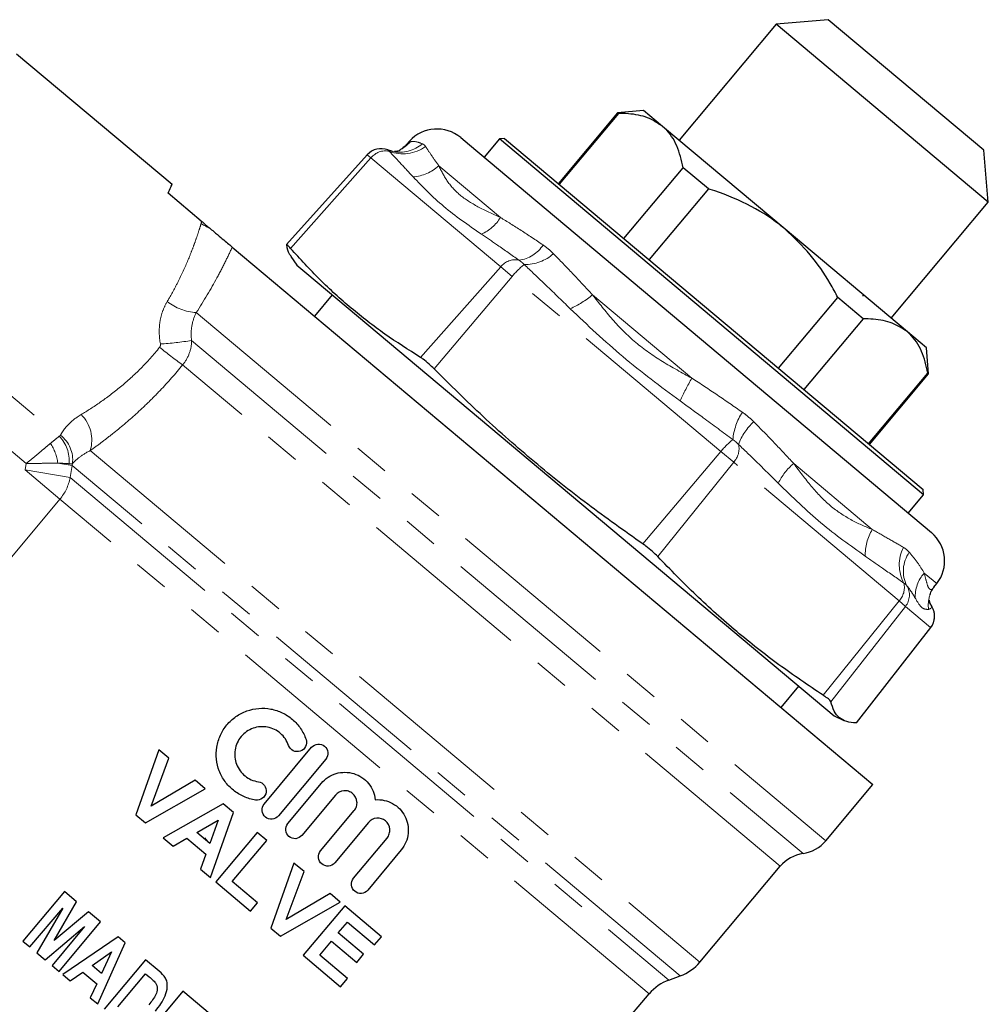
# Model space of a CAD drawing. Units: millimetres. Extents: x 50 to 371, y 12 to 287.
# Drawn here: x 217 to 252, y 122 to 158 of the extents above; entities that cross this region are included whole.
import ezdxf

# ---------------------------------------------------------------- set-up
doc = ezdxf.new("R2010")
doc.units = ezdxf.units.MM
doc.linetypes.add('PHANTOM', pattern=[12.7, 6.35, -1.27, 1.27, -1.27, 1.27, -1.27])

msp = doc.modelspace()

# ---------------------------------------------------------------- linework, layer by layer
at = {"color": 7, "linetype": 'Continuous', "lineweight": 25}
for p, q in [((244.674, 157.352), (241.16, 153.164)), ((246.552, 157.517), (244.674, 157.352)), ((252.334, 150.924), (244.674, 157.352)), ((252.17, 152.803), (246.552, 157.517)), ((222.848, 151.56), (217.227, 156.276)), ((238.944, 154.154), (236.801, 151.6)), ((238.969, 154.133), (236.826, 151.579)), ((239.883, 154.236), (238.944, 154.154)), ((238.969, 154.133), (238.944, 154.154)), ((240.567, 153.662), (239.883, 154.236)), ((244.99, 149.951), (240.567, 153.662)), ((231.425, 153.126), (231.316, 153.004)), ((233.273, 153.255), (233.588, 152.991)), ((233.588, 152.991), (250.279, 138.986)), ((234.673, 153.212), (234.116, 152.548)), ((234.861, 153.229), (234.673, 153.212)), ((249.994, 140.356), (234.673, 153.212)), ((234.861, 153.229), (249.977, 140.544)), ((229.899, 152.636), (226.977, 149.391)), ((252.334, 150.924), (252.17, 152.803)), ((239.166, 149.616), (241.309, 152.169)), ((242.221, 151.404), (241.309, 152.169)), ((223.9, 150.242), (222.7, 151.249)), ((242.221, 151.404), (240.079, 148.85)), ((248.82, 146.737), (252.334, 150.924)), ((249.413, 146.239), (244.99, 149.951)), ((225.022, 149.3), (248.166, 129.881)), ((227.139, 148.958), (227.359, 148.645)), ((227.359, 148.645), (227.718, 148.344)), ((227.718, 148.344), (246.766, 132.361)), ((228.636, 147.573), (227.993, 146.807)), ((244.759, 144.923), (246.902, 147.476)), ((247.814, 146.711), (246.902, 147.476)), ((247.794, 147.556), (247.82, 147.557)), ((247.814, 146.711), (245.672, 144.157)), ((250.097, 145.665), (249.413, 146.239)), ((250.179, 144.726), (250.097, 145.665)), ((248.012, 142.193), (250.154, 144.747)), ((248.037, 142.173), (250.179, 144.726)), ((250.179, 144.726), (250.154, 144.747)), ((249.994, 140.356), (249.977, 140.544)), ((249.437, 139.692), (249.994, 140.356)), ((250.372, 137.014), (250.473, 137.143)), ((250.218, 136.469), (250.205, 136.548)), ((250.298, 136.314), (250.302, 136.305)), ((247.567, 132.114), (250.255, 135.555)), ((244.846, 132.666), (245.489, 133.432)), ((246.766, 132.361), (247.113, 132.199)), ((247.566, 132.115), (247.556, 132.111)), ((222.37, 131.136), (221.532, 128.794)), ((222.733, 130.831), (222.37, 131.136)), ((226.179, 129.18), (227.886, 131.229)), ((222.092, 129.105), (222.733, 130.831)), ((228.398, 130.802), (226.691, 128.753)), ((223.678, 130.038), (222.092, 129.105)), ((224.043, 129.732), (223.678, 130.038)), ((227.027, 128.474), (228.239, 129.929)), ((246.464, 127.852), (248.166, 129.881)), ((221.885, 128.497), (224.043, 129.732)), ((228.751, 129.502), (227.539, 128.047)), ((224.696, 129.184), (222.52, 127.964)), ((225.06, 128.879), (224.696, 129.184)), ((221.532, 128.794), (221.885, 128.497)), ((224.239, 126.522), (225.06, 128.879)), ((228.214, 127.485), (229.426, 128.94)), ((223.742, 128.15), (224.514, 128.595)), ((224.514, 128.595), (224.211, 127.756)), ((229.938, 128.513), (228.726, 127.058)), ((224.211, 127.756), (223.742, 128.15)), ((225.922, 128.155), (224.422, 126.368)), ((226.266, 127.867), (225.922, 128.155)), ((222.52, 127.964), (222.887, 127.656)), ((222.887, 127.656), (223.384, 127.942)), ((223.384, 127.942), (224.07, 127.367)), ((224.014, 127.954), (224.141, 127.815)), ((225.016, 126.377), (226.266, 127.867)), ((229.4, 126.496), (230.613, 127.951)), ((224.07, 127.367), (223.875, 126.828)), ((231.125, 127.524), (229.913, 126.069)), ((227.251, 127.04), (226.413, 124.698)), ((227.615, 126.736), (227.251, 127.04)), ((223.875, 126.828), (224.239, 126.522)), ((226.973, 125.009), (227.615, 126.736)), ((241.914, 123.467), (244.819, 126.93)), ((224.422, 126.368), (225.683, 125.31)), ((225.933, 125.608), (225.016, 126.377)), ((218.955, 126.015), (217.455, 124.228)), ((219.39, 125.651), (218.955, 126.015)), ((228.559, 125.943), (226.973, 125.009)), ((228.924, 125.636), (228.559, 125.943)), ((218.585, 124.248), (219.39, 125.651)), ((225.683, 125.31), (225.933, 125.608)), ((226.766, 124.402), (228.924, 125.636)), ((217.708, 124.016), (218.9, 125.414)), ((218.9, 125.414), (217.96, 123.804)), ((219.827, 125.284), (218.585, 124.248)), ((220.261, 124.919), (219.827, 125.284)), ((229.085, 125.502), (227.585, 123.714)), ((230.414, 124.387), (229.085, 125.502)), ((218.762, 123.132), (220.261, 124.919)), ((228.852, 124.526), (229.178, 124.916)), ((229.178, 124.916), (230.164, 124.089)), ((218.257, 123.555), (219.679, 124.76)), ((219.679, 124.76), (218.51, 123.343)), ((226.413, 124.698), (226.766, 124.402)), ((229.768, 123.757), (228.852, 124.526)), ((217.455, 124.228), (217.708, 124.016)), ((220.899, 124.384), (218.899, 123.016)), ((220.16, 121.959), (221.155, 124.169)), ((221.155, 124.169), (220.899, 124.384)), ((228.179, 123.724), (228.602, 124.228)), ((228.602, 124.228), (229.518, 123.459)), ((230.164, 124.089), (230.414, 124.387)), ((217.96, 123.804), (218.257, 123.555)), ((219.955, 123.341), (220.664, 123.84)), ((220.664, 123.84), (220.298, 123.053)), ((221.889, 123.554), (220.389, 121.766)), ((222.383, 123.139), (221.889, 123.554)), ((227.585, 123.714), (228.937, 122.58)), ((229.187, 122.878), (228.179, 123.724)), ((229.518, 123.459), (229.768, 123.757)), ((218.51, 123.343), (218.762, 123.132)), ((219.169, 122.79), (219.625, 123.11)), ((219.625, 123.11), (220.128, 122.688)), ((220.298, 123.053), (219.955, 123.341)), ((218.899, 123.016), (219.169, 122.79)), ((220.891, 121.853), (221.891, 123.044)), ((221.891, 123.044), (222.022, 122.934)), ((228.937, 122.58), (229.187, 122.878)), ((240.793, 122.821), (241.207, 122.972)), ((220.128, 122.688), (219.893, 122.182)), ((223.241, 122.419), (221.741, 120.632)), ((224.226, 121.593), (223.241, 122.419)), ((219.893, 122.182), (220.16, 121.959)), ((239.088, 121.137), (240.086, 122.326))]:
    msp.add_line(p, q, dxfattribs=at)
at = {"color": 8, "linetype": 'PHANTOM', "lineweight": 18}
for p, q in [((231.327, 152.999), (231.449, 153.106)), ((231.425, 153.126), (231.449, 153.106)), ((230.032, 152.524), (229.899, 152.636)), ((230.032, 152.524), (227.129, 149.252)), ((234.721, 148.59), (230.032, 152.524)), ((232.479, 152.242), (234.708, 150.372)), ((234.721, 148.59), (231.818, 145.317)), ((235.136, 148.241), (234.721, 148.59)), ((235.136, 148.241), (232.311, 144.903)), ((242.676, 141.915), (235.136, 148.241)), ((212.999, 147.315), (218.772, 142.47)), ((238.038, 147.577), (241.622, 144.57)), ((223.722, 146.935), (246.464, 127.852)), ((217.575, 141.481), (212.017, 146.145)), ((223.552, 145.927), (245.641, 127.391)), ((244.819, 126.93), (223.228, 145.047)), ((219.889, 141.948), (241.914, 123.467)), ((242.676, 141.915), (239.851, 138.577)), ((243.135, 141.53), (242.676, 141.915)), ((204.643, 125.884), (217.536, 141.249)), ((217.536, 141.249), (217.575, 141.481)), ((219.161, 140.973), (217.536, 141.249)), ((218.794, 140.193), (217.536, 141.249)), ((219.235, 141.408), (218.719, 141.496)), ((219.235, 141.408), (219.161, 140.973)), ((241.207, 122.972), (219.235, 141.408)), ((243.135, 141.53), (240.396, 138.119)), ((249.108, 136.517), (243.135, 141.53)), ((245.303, 141.481), (248.143, 139.099)), ((219.161, 140.973), (240.793, 122.821)), ((218.794, 140.193), (205.901, 124.828)), ((240.086, 122.326), (218.794, 140.193)), ((250.017, 137.526), (250.473, 137.143)), ((249.108, 136.517), (246.37, 133.107)), ((249.342, 136.321), (246.647, 132.874)), ((249.342, 136.321), (249.108, 136.517)), ((250.251, 135.559), (249.342, 136.321)), ((250.251, 135.559), (247.556, 132.111)), ((250.255, 135.555), (250.251, 135.559))]:
    msp.add_line(p, q, dxfattribs=at)
at = {"color": 7, "linetype": 'Continuous', "lineweight": 25, "flags": 128}
for points in [[(230.807, 152.759), (230.788, 152.763), (230.63, 152.813)], [(250.302, 136.305), (250.226, 136.453), (250.219, 136.469)]]:
    msp.add_lwpolyline(points, dxfattribs=at)
at = {"color": 7, "linetype": 'Continuous', "lineweight": 25}
for centre, radius, start, end in [((232.416, 152.234), 1.333, 50, 138), ((230.394, 152.19), 0.667, 68.5169, 138), ((249.422, 137.964), 1.333, 322, 50), ((249.73, 135.965), 0.667, 322, 31.5114), ((245.442, 128.709), 1.333, 278.5904, 320), ((245.841, 126.073), 1.333, 98.5904, 140), ((240.637, 124.538), 1.667, 290, 320), ((241.363, 121.255), 1.667, 110, 140)]:
    msp.add_arc(centre, radius, start, end, dxfattribs=at)
at = {"color": 8, "linetype": 'PHANTOM', "lineweight": 18}
for centre, radius, start, end in [((231.072, 153.978), 1.248, 257.7391, 310.9577), ((230.486, 153.949), 1.281, 297.4692, 318.804), ((230.556, 152.107), 0.67, 78.6082, 141.4461), ((231.189, 154.043), 1.374, 248.5991, 306.4697), ((231.45, 153.339), 1.504, 273.9285, 313.1709), ((224.639, 151.145), 1.234, 233.0741, 248.9903), ((233.409, 151.156), 1.518, 293.7775, 328.8624), ((235.225, 150.037), 1.218, 277.1531, 327.2097), ((235.593, 150.229), 1.558, 269.0029, 311.5052), ((235.245, 148.172), 0.67, 78.6082, 141.4461), ((237.147, 146.659), 2.558, 128.1688, 141.8057), ((223.856, 148.888), 1.958, 232.683, 266.0648), ((235.813, 150.251), 3.479, 294.0488, 309.7684), ((221.732, 157.19), 11.41, 273.474, 279.178), ((231.174, 156.294), 13.771, 230.408, 234.7597), ((252.877, 138.272), 12.897, 150.7721, 154.8939), ((218.654, 142.33), 1.293, 342.7742, 45.4026), ((245.264, 142.156), 2.166, 146.9448, 175.006), ((245.08, 141.577), 1.863, 130.7589, 161.464), ((217.876, 141.594), 1.253, 354.5099, 44.3603), ((218.141, 141.611), 1.115, 353.1765, 52.9644), ((244.686, 140.333), 2.558, 128.1688, 141.8057), ((216.95, 141.251), 1.785, 7.8761, 32.4797), ((242.616, 142.02), 0.714, 316.6319, 12.0781), ((246.628, 139.873), 2.083, 129.4898, 154.5763), ((217.503, 141.277), 1.686, 319.9777, 349.6038), ((249.594, 138.203), 1.705, 148.3295, 182.4695), ((250.512, 137.822), 1.394, 153.1074, 208.5199), ((250.43, 137.599), 1.165, 144.5683, 207.1561), ((250.947, 136.687), 1.252, 137.9463, 183.3551), ((248.589, 137.007), 0.714, 316.6319, 12.0781), ((248.818, 136.732), 0.666, 321.8717, 30.2294), ((251.448, 136.361), 1.282, 162.3231, 186.6459), ((249.727, 135.97), 0.666, 321.8717, 30.2294)]:
    msp.add_arc(centre, radius, start, end, dxfattribs=at)
at = {"color": 7, "linetype": 'Continuous', "lineweight": 25}
for points, knots in [([(240.567, 153.662), (240.394, 153.777), (240.041, 154.012), (239.467, 154.119), (239.091, 154.129), (238.969, 154.133)], [0, 0, 0, 0, 0.395346, 0.802853, 1, 1, 1, 1]), ([(241.309, 152.169), (241.245, 152.442), (241.115, 152.996), (240.81, 153.449), (240.596, 153.637), (240.567, 153.662)], [0, 0, 0, 0, 0.456741, 0.927373, 1, 1, 1, 1]), ([(231.316, 153.01), (231.288, 152.979), (231.212, 152.897), (231.131, 152.845), (231.093, 152.827), (231.08, 152.82)], [0, 0, 0, 0, 0.284596, 0.749805, 1, 1, 1, 1]), ([(231.085, 152.802), (231.072, 152.795), (231.013, 152.764), (230.953, 152.752), (230.903, 152.751), (230.877, 152.751)], [0, 0, 0, 0, 0.128286, 0.555161, 1, 1, 1, 1]), ([(222.7, 151.249), (222.736, 151.326), (222.81, 151.483), (222.849, 151.571), (222.841, 151.554), (222.84, 151.551)], [0, 0, 0, 0, 0.438626, 0.889844, 1, 1, 1, 1]), ([(244.99, 149.951), (244.923, 150.005), (244.499, 150.353), (243.616, 150.893), (242.718, 151.247), (242.242, 151.397), (242.221, 151.404)], [0, 0, 0, 0, 0.082475, 0.523459, 0.979604, 1, 1, 1, 1]), ([(223.9, 150.242), (223.954, 150.197), (224.006, 150.153), (224.106, 150.069), (224.153, 150.029), (224.197, 149.993)], [0, 0, 0, 0, 0.5, 0.5, 1, 1, 1, 1]), ([(224.197, 149.993), (224.252, 149.946), (224.302, 149.904), (224.397, 149.825), (224.441, 149.788), (224.568, 149.681), (224.644, 149.618), (224.779, 149.504), (224.84, 149.453), (224.945, 149.365), (224.989, 149.328), (225.022, 149.3)], [0, 0, 0, 0, 0.125, 0.125, 0.25, 0.25, 0.5, 0.5, 0.75, 0.75, 1, 1, 1, 1]), ([(246.902, 147.476), (246.809, 147.648), (246.516, 148.19), (245.927, 149.067), (245.305, 149.653), (244.99, 149.951)], [0, 0, 0, 0, 0.186672, 0.587807, 1, 1, 1, 1]), ([(227.129, 149.252), (227.092, 149.293), (227.015, 149.377), (226.976, 149.402), (226.976, 149.385), (226.976, 149.38)], [0, 0, 0, 0, 0.402085, 0.82313, 1, 1, 1, 1]), ([(226.976, 149.38), (227.002, 149.262), (227.037, 149.099), (227.127, 148.995), (227.151, 148.967)], [0, 0, 0, 0, 0.725721, 1, 1, 1, 1]), ([(231.818, 145.317), (231.384, 145.592), (230.517, 146.142), (229.306, 147.082), (228.168, 148.111), (227.475, 148.872), (227.129, 149.252)], [0, 0, 0, 0, 0.248843, 0.497666, 0.748823, 1, 1, 1, 1]), ([(249.413, 146.239), (249.239, 146.355), (248.886, 146.59), (248.312, 146.696), (247.937, 146.707), (247.814, 146.711)], [0, 0, 0, 0, 0.395346, 0.802853, 1, 1, 1, 1]), ([(250.154, 144.747), (250.09, 145.02), (249.961, 145.574), (249.655, 146.026), (249.441, 146.214), (249.413, 146.239)], [0, 0, 0, 0, 0.456741, 0.927373, 1, 1, 1, 1]), ([(232.311, 144.903), (232.251, 144.962), (232.116, 145.094), (231.945, 145.235), (231.852, 145.295), (231.818, 145.317)], [0, 0, 0, 0, 0.3390636, 0.7605755, 1, 1, 1, 1]), ([(239.851, 138.577), (239.182, 139.049), (237.846, 139.992), (235.923, 141.53), (234.069, 143.16), (232.897, 144.322), (232.311, 144.903)], [0, 0, 0, 0, 0.248843, 0.497666, 0.748823, 1, 1, 1, 1]), ([(240.396, 138.119), (240.335, 138.18), (240.211, 138.304), (240.01, 138.465), (239.887, 138.551), (239.851, 138.577)], [0, 0, 0, 0, 0.402085, 0.82313, 1, 1, 1, 1]), ([(246.37, 133.107), (245.832, 133.469), (244.758, 134.193), (243.228, 135.4), (241.765, 136.702), (240.852, 137.647), (240.396, 138.119)], [0, 0, 0, 0, 0.248843, 0.497666, 0.748823, 1, 1, 1, 1]), ([(250.231, 136.748), (250.24, 136.775), (250.26, 136.833), (250.302, 136.929), (250.365, 137.001), (250.377, 137.015)], [0, 0, 0, 0, 0.420743, 0.893093, 1, 1, 1, 1]), ([(246.647, 132.874), (246.638, 132.89), (246.618, 132.926), (246.511, 133.012), (246.407, 133.081), (246.37, 133.107)], [0, 0, 0, 0, 0.339064, 0.760576, 1, 1, 1, 1]), ([(247.556, 132.111), (247.439, 132.121), (247.204, 132.14), (246.941, 132.284), (246.748, 132.52), (246.681, 132.756), (246.647, 132.874)], [0, 0, 0, 0, 0.248843, 0.497666, 0.748823, 1, 1, 1, 1]), ([(225.865, 129.325), (225.717, 129.347), (225.576, 129.388), (225.306, 129.506), (225.178, 129.584), (224.95, 129.767), (224.847, 129.875), (224.676, 130.111), (224.605, 130.24), (224.501, 130.514), (224.467, 130.655), (224.436, 130.947), (224.441, 131.095), (224.487, 131.384), (224.531, 131.529), (224.653, 131.797), (224.733, 131.925), (224.923, 132.154), (225.033, 132.254), (225.277, 132.425), (225.408, 132.493), (225.687, 132.592), (225.831, 132.623), (226.123, 132.646), (226.271, 132.639), (226.557, 132.585), (226.698, 132.539), (226.961, 132.413), (227.084, 132.334), (227.308, 132.141), (227.406, 132.031), (227.571, 131.787), (227.639, 131.653), (227.687, 131.511)], [0, 0, 0, 0, 0.0625, 0.0625, 0.125, 0.125, 0.1875, 0.1875, 0.25, 0.25, 0.3125, 0.3125, 0.375, 0.375, 0.4375, 0.4375, 0.5, 0.5, 0.5625, 0.5625, 0.625, 0.625, 0.6875, 0.6875, 0.75, 0.75, 0.8125, 0.8125, 0.875, 0.875, 0.9375, 0.9375, 1, 1, 1, 1]), ([(227.056, 131.296), (227.027, 131.381), (226.988, 131.459), (226.889, 131.606), (226.83, 131.673), (226.697, 131.787), (226.622, 131.836), (226.465, 131.912), (226.381, 131.94), (226.207, 131.973), (226.12, 131.977), (225.944, 131.964), (225.857, 131.945), (225.691, 131.886), (225.61, 131.845), (225.465, 131.743), (225.398, 131.682), (225.227, 131.477), (225.151, 131.31), (225.094, 130.96), (225.113, 130.778), (225.207, 130.534), (225.25, 130.455), (225.353, 130.313), (225.413, 130.25), (225.551, 130.139), (225.626, 130.093), (225.788, 130.022), (225.874, 129.997), (225.963, 129.984)], [0, 0, 0, 0, 0.0625, 0.0625, 0.125, 0.125, 0.1875, 0.1875, 0.25, 0.25, 0.3125, 0.3125, 0.375, 0.375, 0.4375, 0.4375, 0.5, 0.5, 0.625, 0.625, 0.75, 0.75, 0.8125, 0.8125, 0.875, 0.875, 0.9375, 0.9375, 1, 1, 1, 1]), ([(227.687, 131.511), (227.715, 131.428), (227.709, 131.334), (227.632, 131.178), (227.561, 131.116), (227.396, 131.06), (227.302, 131.066), (227.145, 131.144), (227.084, 131.213), (227.056, 131.296)], [0, 0, 0, 0, 0.25, 0.25, 0.5, 0.5, 0.75, 0.75, 1, 1, 1, 1]), ([(227.886, 131.229), (227.942, 131.297), (228.025, 131.34), (228.198, 131.355), (228.288, 131.327), (228.422, 131.216), (228.465, 131.134), (228.482, 130.959), (228.454, 130.87), (228.398, 130.802)], [0, 0, 0, 0, 0.25, 0.25, 0.5, 0.5, 0.75, 0.75, 1, 1, 1, 1]), ([(228.239, 129.929), (228.309, 130.013), (228.389, 130.085), (228.571, 130.204), (228.67, 130.25), (228.877, 130.312), (228.986, 130.327), (229.201, 130.326), (229.31, 130.31), (229.619, 130.215), (229.807, 130.089), (230.012, 129.839), (230.068, 129.746), (230.151, 129.547), (230.177, 129.443), (230.189, 129.335)], [0, 0, 0, 0, 0.125, 0.125, 0.25, 0.25, 0.375, 0.375, 0.5, 0.5, 0.75, 0.75, 0.875, 0.875, 1, 1, 1, 1]), ([(225.963, 129.984), (226.05, 129.971), (226.129, 129.923), (226.233, 129.784), (226.256, 129.693), (226.231, 129.521), (226.184, 129.44), (226.042, 129.335), (225.952, 129.312), (225.865, 129.325)], [0, 0, 0, 0, 0.25, 0.25, 0.5, 0.5, 0.75, 0.75, 1, 1, 1, 1]), ([(229.426, 128.94), (229.463, 128.985), (229.491, 129.036), (229.525, 129.146), (229.531, 129.204), (229.515, 129.375), (229.458, 129.485), (229.326, 129.595), (229.275, 129.623), (229.165, 129.657), (229.107, 129.664), (228.934, 129.648), (228.826, 129.592), (228.751, 129.502)], [0, 0, 0, 0, 0.125, 0.125, 0.25, 0.25, 0.5, 0.5, 0.625, 0.625, 0.75, 0.75, 1, 1, 1, 1]), ([(226.691, 128.753), (226.634, 128.686), (226.551, 128.643), (226.378, 128.627), (226.288, 128.655), (226.155, 128.766), (226.111, 128.849), (226.095, 129.024), (226.122, 129.112), (226.179, 129.18)], [0, 0, 0, 0, 0.25, 0.25, 0.5, 0.5, 0.75, 0.75, 1, 1, 1, 1]), ([(230.189, 129.335), (230.298, 129.343), (230.406, 129.336), (230.618, 129.289), (230.72, 129.25), (230.908, 129.146), (230.995, 129.079), (231.143, 128.926), (231.207, 128.837), (231.355, 128.553), (231.398, 128.333), (231.353, 127.902), (231.267, 127.694), (231.125, 127.524)], [0, 0, 0, 0, 0.125, 0.125, 0.25, 0.25, 0.375, 0.375, 0.5, 0.5, 0.75, 0.75, 1, 1, 1, 1]), ([(227.539, 128.047), (227.482, 127.979), (227.399, 127.936), (227.226, 127.92), (227.136, 127.948), (227.003, 128.06), (226.959, 128.142), (226.943, 128.317), (226.97, 128.406), (227.027, 128.474)], [0, 0, 0, 0, 0.25, 0.25, 0.5, 0.5, 0.75, 0.75, 1, 1, 1, 1]), ([(230.613, 127.951), (230.65, 127.996), (230.678, 128.048), (230.712, 128.158), (230.718, 128.217), (230.702, 128.387), (230.645, 128.496), (230.47, 128.642), (230.354, 128.68), (230.123, 128.66), (230.013, 128.603), (229.938, 128.513)], [0, 0, 0, 0, 0.125, 0.125, 0.25, 0.25, 0.5, 0.5, 0.75, 0.75, 1, 1, 1, 1]), ([(228.726, 127.058), (228.669, 126.99), (228.586, 126.947), (228.413, 126.932), (228.323, 126.96), (228.19, 127.07), (228.146, 127.152), (228.129, 127.328), (228.157, 127.417), (228.214, 127.485)], [0, 0, 0, 0, 0.25, 0.25, 0.5, 0.5, 0.75, 0.75, 1, 1, 1, 1]), ([(229.913, 126.069), (229.855, 126), (229.771, 125.958), (229.598, 125.943), (229.51, 125.971), (229.378, 126.081), (229.334, 126.162), (229.316, 126.337), (229.343, 126.427), (229.4, 126.496)], [0, 0, 0, 0, 0.25, 0.25, 0.5, 0.5, 0.75, 0.75, 1, 1, 1, 1]), ([(222.022, 122.934), (222.062, 122.9), (222.102, 122.866), (222.179, 122.795), (222.216, 122.758), (222.247, 122.716)], [0, 0, 0, 0, 0.5, 0.5, 1, 1, 1, 1]), ([(222.247, 121.701), (222.317, 121.785), (222.385, 121.872), (222.506, 122.056), (222.558, 122.152), (222.638, 122.353), (222.667, 122.461), (222.677, 122.626), (222.675, 122.682), (222.659, 122.763), (222.652, 122.79), (222.633, 122.841), (222.621, 122.866), (222.609, 122.891)], [0, 0, 0, 0, 0.25, 0.25, 0.5, 0.5, 0.75, 0.75, 0.875, 0.875, 0.9375, 0.9375, 1, 1, 1, 1]), ([(222.247, 122.716), (222.267, 122.685), (222.285, 122.653), (222.307, 122.582), (222.312, 122.545), (222.31, 122.434), (222.287, 122.362), (222.227, 122.227), (222.188, 122.164), (222.102, 122.044), (222.056, 121.986), (222.009, 121.929)], [0, 0, 0, 0, 0.125, 0.125, 0.25, 0.25, 0.5, 0.5, 0.75, 0.75, 1, 1, 1, 1])]:
    msp.add_open_spline(points, degree=3, knots=knots, dxfattribs=at)
at = {"color": 8, "linetype": 'PHANTOM', "lineweight": 18}
for points, knots in [([(231.449, 153.106), (231.505, 153.115), (231.617, 153.132), (231.798, 153.068), (231.89, 153.036)], [0, 0, 0, 0, 0.497625, 1, 1, 1, 1]), ([(231.89, 153.036), (231.898, 153.032), (231.921, 153.02), (231.963, 152.992), (231.99, 152.958), (232.006, 152.938)], [0, 0, 0, 0, 0.182483, 0.500042, 1, 1, 1, 1]), ([(230.688, 152.764), (230.678, 152.776), (230.661, 152.797), (230.646, 152.808), (230.639, 152.81), (230.639, 152.81)], [0, 0, 0, 0, 0.593707, 0.975137, 1, 1, 1, 1]), ([(231.553, 151.838), (231.385, 152.021), (231.086, 152.344), (230.809, 152.636), (230.688, 152.764)], [0, 0, 0, 0, 0.5636632, 1, 1, 1, 1]), ([(232.006, 152.938), (232.068, 152.842), (232.193, 152.649), (232.383, 152.378), (232.479, 152.242)], [0, 0, 0, 0, 0.497657, 1, 1, 1, 1]), ([(232.479, 152.242), (232.568, 152.062), (232.747, 151.7), (233.209, 151.172), (233.878, 150.748), (234.429, 150.498), (234.708, 150.372)], [0, 0, 0, 0, 0.247191, 0.498818, 0.746369, 1, 1, 1, 1]), ([(234.021, 149.768), (233.548, 150.095), (232.606, 150.749), (231.903, 151.476), (231.553, 151.838)], [0, 0, 0, 0, 0.501198, 1, 1, 1, 1]), ([(222.67, 147.331), (222.756, 147.476), (222.838, 147.62), (222.991, 147.905), (223.063, 148.046), (223.264, 148.458), (223.378, 148.719), (223.527, 149.088), (223.573, 149.207), (223.657, 149.433), (223.695, 149.539), (223.764, 149.739), (223.795, 149.833), (223.851, 150.006), (223.876, 150.087), (223.898, 150.158)], [0, 0, 0, 0, 0.125, 0.125, 0.25, 0.25, 0.5, 0.5, 0.625, 0.625, 0.75, 0.75, 0.875, 0.875, 1, 1, 1, 1]), ([(234.708, 150.372), (234.954, 150.22), (235.449, 149.916), (235.982, 149.558), (236.249, 149.378)], [0, 0, 0, 0, 0.4976252, 1, 1, 1, 1]), ([(235.377, 148.829), (235.117, 149.013), (234.656, 149.338), (234.214, 149.637), (234.021, 149.768)], [0, 0, 0, 0, 0.563686, 1, 1, 1, 1]), ([(225.022, 149.3), (224.944, 149.133), (224.859, 148.953), (224.674, 148.581), (224.574, 148.389), (224.251, 147.791), (224.002, 147.365), (223.722, 146.935)], [0, 0, 0, 0, 0.25, 0.25, 0.5, 0.5, 1, 1, 1, 1]), ([(236.249, 149.378), (236.273, 149.36), (236.34, 149.313), (236.468, 149.211), (236.566, 149.119), (236.625, 149.062)], [0, 0, 0, 0, 0.1824833, 0.5000422, 1, 1, 1, 1]), ([(236.625, 149.062), (236.855, 148.826), (237.315, 148.351), (237.797, 147.836), (238.038, 147.577)], [0, 0, 0, 0, 0.497657, 1, 1, 1, 1]), ([(235.566, 148.671), (235.535, 148.701), (235.485, 148.75), (235.421, 148.8), (235.389, 148.821), (235.377, 148.829)], [0, 0, 0, 0, 0.4998614, 0.8209997, 1, 1, 1, 1]), ([(237.231, 147.074), (236.918, 147.378), (236.363, 147.917), (235.808, 148.442), (235.566, 148.671)], [0, 0, 0, 0, 0.5636632, 1, 1, 1, 1]), ([(222.423, 145.801), (222.375, 146.068), (222.368, 146.334), (222.43, 146.731), (222.462, 146.859), (222.549, 147.104), (222.604, 147.22), (222.67, 147.331)], [0, 0, 0, 0, 0.5, 0.5, 0.75, 0.75, 1, 1, 1, 1]), ([(238.038, 147.577), (238.27, 147.278), (238.738, 146.674), (239.57, 145.835), (240.559, 145.142), (241.265, 144.762), (241.622, 144.57)], [0, 0, 0, 0, 0.246695, 0.497791, 0.745831, 1, 1, 1, 1]), ([(223.722, 146.935), (223.648, 146.791), (223.593, 146.631), (223.531, 146.285), (223.526, 146.107), (223.552, 145.927)], [0, 0, 0, 0, 0.5, 0.5, 1, 1, 1, 1]), ([(241.199, 143.744), (240.497, 144.265), (239.099, 145.301), (237.851, 146.485), (237.231, 147.074)], [0, 0, 0, 0, 0.502243, 1, 1, 1, 1]), ([(223.552, 145.927), (223.551, 145.768), (223.523, 145.611), (223.413, 145.311), (223.332, 145.171), (223.228, 145.047)], [0, 0, 0, 0, 0.5, 0.5, 1, 1, 1, 1]), ([(219.562, 143.251), (219.78, 143.382), (220.013, 143.531), (220.494, 143.865), (220.738, 144.049), (221.231, 144.456), (221.48, 144.682), (221.954, 145.159), (222.181, 145.413), (222.398, 145.682)], [0, 0, 0, 0, 0.25, 0.25, 0.5, 0.5, 0.75, 0.75, 1, 1, 1, 1]), ([(223.228, 145.047), (222.966, 144.724), (222.695, 144.416), (222.274, 143.974), (222.132, 143.83), (221.844, 143.549), (221.698, 143.412), (221.266, 143.02), (220.98, 142.779), (220.558, 142.444), (220.419, 142.337), (220.149, 142.134), (220.017, 142.038), (219.889, 141.948)], [0, 0, 0, 0, 0.25, 0.25, 0.375, 0.375, 0.5, 0.5, 0.75, 0.75, 0.875, 0.875, 1, 1, 1, 1]), ([(241.622, 144.57), (241.931, 144.366), (242.552, 143.957), (243.148, 143.544), (243.448, 143.337)], [0, 0, 0, 0, 0.4976252, 1, 1, 1, 1]), ([(243.105, 142.344), (242.748, 142.609), (242.115, 143.08), (241.477, 143.542), (241.199, 143.744)], [0, 0, 0, 0, 0.563686, 1, 1, 1, 1]), ([(218.813, 142.501), (218.844, 142.558), (218.881, 142.619), (218.972, 142.745), (219.026, 142.81), (219.21, 143.004), (219.365, 143.133), (219.562, 143.251)], [0, 0, 0, 0, 0.25, 0.25, 0.5, 0.5, 1, 1, 1, 1]), ([(243.448, 143.337), (243.474, 143.318), (243.548, 143.265), (243.69, 143.151), (243.798, 143.05), (243.864, 142.988)], [0, 0, 0, 0, 0.1824833, 0.5000422, 1, 1, 1, 1]), ([(243.864, 142.988), (244.113, 142.735), (244.614, 142.226), (245.073, 141.73), (245.303, 141.481)], [0, 0, 0, 0, 0.497657, 1, 1, 1, 1]), ([(218.456, 142.21), (218.524, 142.266), (218.585, 142.316), (218.69, 142.403), (218.735, 142.44), (218.772, 142.47)], [0, 0, 0, 0, 0.5, 0.5, 1, 1, 1, 1]), ([(243.314, 142.169), (243.282, 142.2), (243.23, 142.251), (243.157, 142.308), (243.119, 142.335), (243.105, 142.344)], [0, 0, 0, 0, 0.4998614, 0.8209997, 1, 1, 1, 1]), ([(218.456, 142.21), (218.396, 142.16), (218.331, 142.107), (218.194, 141.993), (218.121, 141.932), (217.971, 141.809), (217.894, 141.745), (217.737, 141.615), (217.655, 141.547), (217.575, 141.481)], [0, 0, 0, 0, 0.25, 0.25, 0.5, 0.5, 0.75, 0.75, 1, 1, 1, 1]), ([(219.889, 141.948), (219.725, 141.866), (219.595, 141.782), (219.386, 141.621), (219.308, 141.545), (219.248, 141.479)], [0, 0, 0, 0, 0.5, 0.5, 1, 1, 1, 1]), ([(244.746, 140.768), (244.484, 141.029), (244.018, 141.493), (243.528, 141.964), (243.314, 142.169)], [0, 0, 0, 0, 0.563663, 1, 1, 1, 1]), ([(218.719, 141.496), (218.64, 141.495), (218.557, 141.494), (218.378, 141.492), (218.283, 141.49), (218.089, 141.488), (217.989, 141.486), (217.785, 141.484), (217.679, 141.482), (217.575, 141.481)], [0, 0, 0, 0, 0.25, 0.25, 0.5, 0.5, 0.75, 0.75, 1, 1, 1, 1]), ([(219.124, 141.474), (219.077, 141.478), (219.019, 141.482), (218.884, 141.489), (218.806, 141.493), (218.719, 141.496)], [0, 0, 0, 0, 0.5, 0.5, 1, 1, 1, 1]), ([(245.303, 141.481), (245.512, 141.201), (245.935, 140.635), (246.611, 139.927), (247.378, 139.42), (247.886, 139.206), (248.143, 139.099)], [0, 0, 0, 0, 0.2471912, 0.4988181, 0.7463689, 1, 1, 1, 1]), ([(247.89, 138.13), (247.352, 138.513), (246.277, 139.278), (245.256, 140.272), (244.746, 140.768)], [0, 0, 0, 0, 0.501198, 1, 1, 1, 1]), ([(248.143, 139.099), (248.349, 138.981), (248.763, 138.744), (249.1, 138.55), (249.269, 138.453)], [0, 0, 0, 0, 0.497625, 1, 1, 1, 1]), ([(249.269, 138.453), (249.284, 138.443), (249.323, 138.418), (249.397, 138.362), (249.449, 138.308), (249.481, 138.275)], [0, 0, 0, 0, 0.1824833, 0.5000422, 1, 1, 1, 1]), ([(249.288, 137.157), (249.033, 137.336), (248.58, 137.654), (248.1, 137.985), (247.89, 138.13)], [0, 0, 0, 0, 0.563686, 1, 1, 1, 1]), ([(249.481, 138.275), (249.592, 138.138), (249.814, 137.863), (249.949, 137.639), (250.017, 137.526)], [0, 0, 0, 0, 0.497657, 1, 1, 1, 1]), ([(250.017, 137.526), (250.05, 137.392), (250.118, 137.124), (250.199, 136.921), (250.306, 136.917), (250.354, 137.005), (250.365, 137.024)], [0, 0, 0, 0, 0.30168, 0.608744, 0.91207, 1, 1, 1, 1]), ([(249.394, 137.068), (249.38, 137.083), (249.359, 137.109), (249.319, 137.138), (249.296, 137.152), (249.288, 137.157)], [0, 0, 0, 0, 0.4998614, 0.8209997, 1, 1, 1, 1]), ([(249.697, 136.614), (249.65, 136.694), (249.568, 136.836), (249.447, 136.997), (249.394, 137.068)], [0, 0, 0, 0, 0.563663, 1, 1, 1, 1]), ([(250.175, 136.213), (250.094, 136.212), (249.933, 136.21), (249.775, 136.48), (249.697, 136.614)], [0, 0, 0, 0, 0.502243, 1, 1, 1, 1]), ([(250.302, 136.305), (250.289, 136.282), (250.265, 136.241), (250.202, 136.221), (250.175, 136.213)], [0, 0, 0, 0, 0.563686, 1, 1, 1, 1])]:
    msp.add_open_spline(points, degree=3, knots=knots, dxfattribs=at)
for points in [[(223.898, 150.158), (223.906, 150.183), (223.906, 150.211), (223.9, 150.242)], [(222.398, 145.682), (222.424, 145.715), (222.431, 145.76), (222.423, 145.801)], [(218.772, 142.47), (218.791, 142.475), (218.804, 142.486), (218.813, 142.501)], [(219.248, 141.479), (219.224, 141.471), (219.183, 141.47), (219.124, 141.474)], [(219.248, 141.479), (219.243, 141.455), (219.239, 141.432), (219.235, 141.408)]]:
    msp.add_open_spline(points, degree=3, dxfattribs=at)
at = {"color": 7, "linetype": 'Continuous', "lineweight": 25}
msp.add_open_spline([(222.609, 122.891), (222.551, 122.988), (222.469, 123.067), (222.383, 123.139)], degree=3, dxfattribs=at)

doc.saveas('drawing.dxf')
